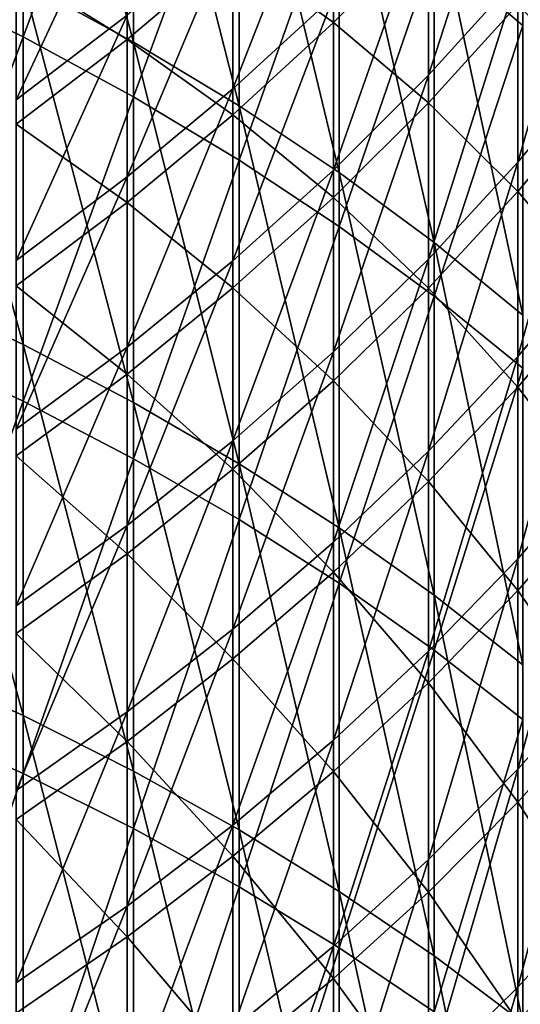
# Model space of a CAD drawing. Units: millimetres. Extents: x -226 to 226, y -7 to 216.
# Drawn here: x -188 to -185, y 95 to 101 of the extents above; entities that cross this region are included whole.
import ezdxf

# ---------------------------------------------------------------- set-up
doc = ezdxf.new("R2010")
doc.units = ezdxf.units.MM
doc.header["$LTSCALE"] = 52.148148
doc.layers.add('257', color=7, linetype='CONTINUOUS')

msp = doc.modelspace()

# ---------------------------------------------------------------- linework, layer by layer
at = {"layer": '257', "color": 7, "linetype": 'CONTINUOUS', "true_color": 0xaaaaaa}
for points in [[(-187.7477, 102.7508, 8.011), (-187.7477, 100.607, 6.275), (-188.4209, 103.1321, 7.5543), (-187.7477, 102.7508, 8.011)], [(-188.4209, 103.1321, 7.5543), (-187.7477, 100.607, 6.275), (-188.4209, 100.9744, 5.807), (-188.4209, 103.1321, 7.5543)], [(-188.4209, 100.6377, 150.4559), (-188.4209, 102.8036, 148.7187), (-189.1229, 100.9818, 150.8985), (-188.4209, 100.6377, 150.4559)], [(-188.4209, 100.6377, 150.4559), (-187.7477, 102.4244, 148.2603), (-188.4209, 102.8036, 148.7187), (-188.4209, 100.6377, 150.4559)], [(-187.105, 102.3484, 8.4928), (-187.105, 100.2194, 6.7688), (-187.7477, 102.7508, 8.011), (-187.105, 102.3484, 8.4928)], [(-187.7477, 102.7508, 8.011), (-187.105, 100.2194, 6.7688), (-187.7477, 100.607, 6.275), (-187.7477, 102.7508, 8.011)], [(-185.3757, 100.7084, 146.186), (-185.3757, 102.745, 144.4486), (-185.9175, 101.1652, 146.7382), (-185.3757, 100.7084, 146.186)], [(-187.7477, 100.2726, 149.9863), (-187.7477, 102.4244, 148.2603), (-188.4209, 100.6377, 150.4559), (-187.7477, 100.2726, 149.9863)], [(-187.7477, 100.2726, 149.9863), (-187.105, 102.0242, 147.7766), (-187.7477, 102.4244, 148.2603), (-187.7477, 100.2726, 149.9863)], [(-186.4944, 101.9259, 8.9986), (-186.4944, 99.8124, 7.2872), (-187.105, 102.3484, 8.4928), (-186.4944, 101.9259, 8.9986)], [(-187.105, 102.3484, 8.4928), (-186.4944, 99.8124, 7.2872), (-187.105, 100.2194, 6.7688), (-187.105, 102.3484, 8.4928)], [(-185.9517, 101.4727, 43.5566), (-185.9517, 100.4047, 41.843), (-185.4077, 102.0852, 43.1876), (-185.9517, 101.4727, 43.5566)], [(-185.4077, 102.0852, 43.1876), (-185.9517, 100.4047, 41.843), (-185.4077, 101.0057, 41.4557), (-185.4077, 102.0852, 43.1876)], [(-187.105, 99.8872, 149.4907), (-187.105, 102.0242, 147.7766), (-187.7477, 100.2726, 149.9863), (-187.105, 99.8872, 149.4907)], [(-187.105, 99.8872, 149.4907), (-186.4944, 101.6041, 147.2688), (-187.105, 102.0242, 147.7766), (-187.105, 99.8872, 149.4907)], [(-185.9175, 101.4845, 9.5272), (-185.9175, 99.3871, 7.8289), (-186.4944, 101.9259, 8.9986), (-185.9175, 101.4845, 9.5272)], [(-186.4944, 101.9259, 8.9986), (-185.9175, 99.3871, 7.8289), (-186.4944, 99.8124, 7.2872), (-186.4944, 101.9259, 8.9986)], [(-187.1433, 101.3166, 45.9601), (-187.1433, 100.3214, 44.2502), (-186.5307, 101.8896, 45.6382), (-187.1433, 101.3166, 45.9601)], [(-186.5307, 101.8896, 45.6382), (-187.1433, 100.3214, 44.2502), (-186.5307, 100.8843, 43.911), (-186.5307, 101.8896, 45.6382)], [(-188.4629, 101.1797, 48.264), (-188.4629, 100.2542, 46.5571), (-187.7878, 101.7051, 47.9893), (-188.4629, 101.1797, 48.264)], [(-187.7878, 101.7051, 47.9893), (-188.4629, 100.2542, 46.5571), (-187.7878, 100.7711, 46.2667), (-187.7878, 101.7051, 47.9893)], [(-186.5307, 100.7251, 112.352), (-187.1433, 101.1669, 110.3049), (-186.5307, 101.7383, 110.6295), (-186.5307, 100.7251, 112.352)], [(-186.5307, 100.7251, 112.352), (-186.5307, 101.7383, 110.6295), (-185.9517, 101.3118, 112.7092), (-186.5307, 100.7251, 112.352)], [(-185.4077, 101.0057, 41.4557), (-185.4077, 99.8744, 39.7572), (-184.9, 101.6288, 41.0541), (-185.4077, 101.0057, 41.4557)], [(-184.9, 101.6288, 41.0541), (-185.4077, 99.8744, 39.7572), (-184.9, 100.485, 39.337), (-184.9, 101.6288, 41.0541)], [(-186.4944, 99.4827, 148.9704), (-186.4944, 101.6041, 147.2688), (-187.105, 99.8872, 149.4907), (-186.4944, 99.4827, 148.9704)], [(-186.4944, 99.4827, 148.9704), (-185.9175, 101.1652, 146.7382), (-186.4944, 101.6041, 147.2688), (-186.4944, 99.4827, 148.9704)], [(-187.7878, 100.6228, 109.9958), (-188.4629, 101.0407, 108.0004), (-187.7878, 101.5648, 108.2775), (-187.7878, 100.6228, 109.9958)], [(-187.7878, 100.6228, 109.9958), (-187.7878, 101.5648, 108.2775), (-187.1433, 101.1669, 110.3049), (-187.7878, 100.6228, 109.9958)], [(-186.5307, 100.8843, 43.911), (-186.5307, 99.8273, 42.2151), (-185.9517, 101.4727, 43.5566), (-186.5307, 100.8843, 43.911)], [(-185.9517, 101.4727, 43.5566), (-186.5307, 99.8273, 42.2151), (-185.9517, 100.4047, 41.843), (-185.9517, 101.4727, 43.5566)], [(-185.3757, 101.0251, 10.0773), (-185.3757, 98.9446, 8.3925), (-185.9175, 101.4845, 9.5272), (-185.3757, 101.0251, 10.0773)], [(-185.9175, 101.4845, 9.5272), (-185.3757, 98.9446, 8.3925), (-185.9175, 99.3871, 7.8289), (-185.9175, 101.4845, 9.5272)], [(-184.9, 100.3044, 116.9241), (-185.4077, 100.835, 114.8079), (-184.9, 101.4562, 115.2123), (-184.9, 100.3044, 116.9241)], [(-188.4209, 100.9744, 5.807), (-188.4209, 98.7648, 4.1258), (-189.1229, 101.3205, 5.3661), (-188.4209, 100.9744, 5.807)], [(-189.1229, 101.3205, 5.3661), (-188.4209, 98.7648, 4.1258), (-189.1229, 99.0974, 3.6746), (-189.1229, 101.3205, 5.3661)], [(-187.7878, 100.7711, 46.2667), (-187.7878, 99.7854, 44.5731), (-187.1433, 101.3166, 45.9601), (-187.7878, 100.7711, 46.2667)], [(-187.1433, 101.3166, 45.9601), (-187.7878, 99.7854, 44.5731), (-187.1433, 100.3214, 44.2502), (-187.1433, 101.3166, 45.9601)], [(-185.9517, 100.2358, 114.4178), (-186.5307, 100.7251, 112.352), (-185.9517, 101.3118, 112.7092), (-185.9517, 100.2358, 114.4178)], [(-185.9517, 100.2358, 114.4178), (-185.9517, 101.3118, 112.7092), (-185.4077, 100.835, 114.8079), (-185.9517, 100.2358, 114.4178)], [(-187.1433, 100.1637, 112.0102), (-187.7878, 100.6228, 109.9958), (-187.1433, 101.1669, 110.3049), (-187.1433, 100.1637, 112.0102)], [(-187.1433, 100.1637, 112.0102), (-187.1433, 101.1669, 110.3049), (-186.5307, 100.7251, 112.352), (-187.1433, 100.1637, 112.0102)], [(-185.9175, 99.06, 148.4268), (-185.9175, 101.1652, 146.7382), (-186.4944, 99.4827, 148.9704), (-185.9175, 99.06, 148.4268)], [(-185.9175, 99.06, 148.4268), (-185.3757, 100.7084, 146.186), (-185.9175, 101.1652, 146.7382), (-185.9175, 99.06, 148.4268)], [(-188.4629, 100.1073, 109.7029), (-188.4629, 101.0407, 108.0004), (-187.7878, 100.6228, 109.9958), (-188.4629, 100.1073, 109.7029)], [(-189.1229, 98.7509, 152.5796), (-188.4209, 100.6377, 150.4559), (-189.1229, 100.9818, 150.8985), (-189.1229, 98.7509, 152.5796)], [(-187.7477, 100.607, 6.275), (-187.7477, 98.4117, 4.6046), (-188.4209, 100.9744, 5.807), (-187.7477, 100.607, 6.275)], [(-188.4209, 100.9744, 5.807), (-187.7477, 98.4117, 4.6046), (-188.4209, 98.7648, 4.1258), (-188.4209, 100.9744, 5.807)], [(-185.9517, 100.4047, 41.843), (-185.9517, 99.2854, 40.1625), (-185.4077, 101.0057, 41.4557), (-185.9517, 100.4047, 41.843)], [(-185.4077, 101.0057, 41.4557), (-185.9517, 99.2854, 40.1625), (-185.4077, 99.8744, 39.7572), (-185.4077, 101.0057, 41.4557)], [(-187.1433, 100.3214, 44.2502), (-187.1433, 99.2749, 42.5711), (-186.5307, 100.8843, 43.911), (-187.1433, 100.3214, 44.2502)], [(-186.5307, 100.8843, 43.911), (-187.1433, 99.2749, 42.5711), (-186.5307, 99.8273, 42.2151), (-186.5307, 100.8843, 43.911)], [(-185.4077, 99.6958, 116.5011), (-185.9517, 100.2358, 114.4178), (-185.4077, 100.835, 114.8079), (-185.4077, 99.6958, 116.5011)], [(-185.4077, 99.6958, 116.5011), (-185.4077, 100.835, 114.8079), (-184.9, 100.3044, 116.9241), (-185.4077, 99.6958, 116.5011)], [(-188.4629, 100.2542, 46.5571), (-188.4629, 99.2775, 44.879), (-187.7878, 100.7711, 46.2667), (-188.4629, 100.2542, 46.5571)], [(-187.7878, 100.7711, 46.2667), (-188.4629, 99.2775, 44.879), (-187.7878, 99.7854, 44.5731), (-187.7878, 100.7711, 46.2667)], [(-186.5307, 99.6602, 114.043), (-187.1433, 100.1637, 112.0102), (-186.5307, 100.7251, 112.352), (-186.5307, 99.6602, 114.043)], [(-186.5307, 99.6602, 114.043), (-186.5307, 100.7251, 112.352), (-185.9517, 100.2358, 114.4178), (-186.5307, 99.6602, 114.043)], [(-185.3757, 98.6201, 147.861), (-185.3757, 100.7084, 146.186), (-185.9175, 99.06, 148.4268), (-185.3757, 98.6201, 147.861)], [(-188.4209, 98.4203, 152.1269), (-188.4209, 100.6377, 150.4559), (-189.1229, 98.7509, 152.5796), (-188.4209, 98.4203, 152.1269)], [(-187.7878, 99.6292, 111.6848), (-188.4629, 100.1073, 109.7029), (-187.7878, 100.6228, 109.9958), (-187.7878, 99.6292, 111.6848)], [(-188.4209, 98.4203, 152.1269), (-187.7477, 100.2726, 149.9863), (-188.4209, 100.6377, 150.4559), (-188.4209, 98.4203, 152.1269)], [(-187.7878, 99.6292, 111.6848), (-187.7878, 100.6228, 109.9958), (-187.1433, 100.1637, 112.0102), (-187.7878, 99.6292, 111.6848)], [(-187.105, 100.2194, 6.7688), (-187.105, 98.0392, 5.1099), (-187.7477, 100.607, 6.275), (-187.105, 100.2194, 6.7688)], [(-187.7477, 100.607, 6.275), (-187.105, 98.0392, 5.1099), (-187.7477, 98.4117, 4.6046), (-187.7477, 100.607, 6.275)], [(-185.4077, 99.8744, 39.7572), (-185.4077, 98.6922, 38.0937), (-184.9, 100.485, 39.337), (-185.4077, 99.8744, 39.7572)], [(-184.9, 100.485, 39.337), (-185.4077, 98.6922, 38.0937), (-184.9, 99.2898, 37.6552), (-184.9, 100.485, 39.337)], [(-186.5307, 99.8273, 42.2151), (-186.5307, 98.7195, 40.5519), (-185.9517, 100.4047, 41.843), (-186.5307, 99.8273, 42.2151)], [(-185.9517, 100.4047, 41.843), (-186.5307, 98.7195, 40.5519), (-185.9517, 99.2854, 40.1625), (-185.9517, 100.4047, 41.843)], [(-187.7878, 99.7854, 44.5731), (-187.7878, 98.7489, 42.9101), (-187.1433, 100.3214, 44.2502), (-187.7878, 99.7854, 44.5731)], [(-187.1433, 100.3214, 44.2502), (-187.7878, 98.7489, 42.9101), (-187.1433, 99.2749, 42.5711), (-187.1433, 100.3214, 44.2502)], [(-187.7477, 98.0695, 151.6464), (-187.7477, 100.2726, 149.9863), (-188.4209, 98.4203, 152.1269), (-187.7477, 98.0695, 151.6464)], [(-187.7477, 98.0695, 151.6464), (-187.105, 99.8872, 149.4907), (-187.7477, 100.2726, 149.9863), (-187.7477, 98.0695, 151.6464)], [(-184.9, 99.1015, 118.6003), (-185.4077, 99.6958, 116.5011), (-184.9, 100.3044, 116.9241), (-184.9, 99.1015, 118.6003)], [(-186.4944, 99.8124, 7.2872), (-186.4944, 97.6481, 5.6404), (-187.105, 100.2194, 6.7688), (-186.4944, 99.8124, 7.2872)], [(-187.105, 100.2194, 6.7688), (-186.4944, 97.6481, 5.6404), (-187.105, 98.0392, 5.1099), (-187.105, 100.2194, 6.7688)], [(-185.9517, 99.1087, 116.093), (-186.5307, 99.6602, 114.043), (-185.9517, 100.2358, 114.4178), (-185.9517, 99.1087, 116.093)], [(-185.9517, 99.1087, 116.093), (-185.9517, 100.2358, 114.4178), (-185.4077, 99.6958, 116.5011), (-185.9517, 99.1087, 116.093)], [(-187.1433, 99.1094, 113.6844), (-187.7878, 99.6292, 111.6848), (-187.1433, 100.1637, 112.0102), (-187.1433, 99.1094, 113.6844)], [(-187.1433, 99.1094, 113.6844), (-187.1433, 100.1637, 112.0102), (-186.5307, 99.6602, 114.043), (-187.1433, 99.1094, 113.6844)], [(-188.4629, 99.1228, 111.3765), (-188.4629, 100.1073, 109.7029), (-187.7878, 99.6292, 111.6848), (-188.4629, 99.1228, 111.3765)], [(-187.105, 97.6994, 151.1394), (-187.105, 99.8872, 149.4907), (-187.7477, 98.0695, 151.6464), (-187.105, 97.6994, 151.1394)], [(-187.105, 97.6994, 151.1394), (-186.4944, 99.4827, 148.9704), (-187.105, 99.8872, 149.4907), (-187.105, 97.6994, 151.1394)], [(-187.1433, 99.2749, 42.5711), (-187.1433, 98.1781, 40.9244), (-186.5307, 99.8273, 42.2151), (-187.1433, 99.2749, 42.5711)], [(-186.5307, 99.8273, 42.2151), (-187.1433, 98.1781, 40.9244), (-186.5307, 98.7195, 40.5519), (-186.5307, 99.8273, 42.2151)], [(-185.9517, 99.2854, 40.1625), (-185.9517, 98.1157, 38.5166), (-185.4077, 99.8744, 39.7572), (-185.9517, 99.2854, 40.1625)], [(-185.4077, 99.8744, 39.7572), (-185.9517, 98.1157, 38.5166), (-185.4077, 98.6922, 38.0937), (-185.4077, 99.8744, 39.7572)], [(-188.4629, 99.2775, 44.879), (-188.4629, 98.2505, 43.2312), (-187.7878, 99.7854, 44.5731), (-188.4629, 99.2775, 44.879)], [(-187.7878, 99.7854, 44.5731), (-188.4629, 98.2505, 43.2312), (-187.7878, 98.7489, 42.9101), (-187.7878, 99.7854, 44.5731)], [(-185.9175, 99.3871, 7.8289), (-185.9175, 97.2394, 6.1947), (-186.4944, 99.8124, 7.2872), (-185.9175, 99.3871, 7.8289)], [(-186.4944, 99.8124, 7.2872), (-185.9175, 97.2394, 6.1947), (-186.4944, 97.6481, 5.6404), (-186.4944, 99.8124, 7.2872)], [(-186.5307, 98.5446, 115.701), (-187.1433, 99.1094, 113.6844), (-186.5307, 99.6602, 114.043), (-186.5307, 98.5446, 115.701)], [(-186.5307, 98.5446, 115.701), (-186.5307, 99.6602, 114.043), (-185.9517, 99.1087, 116.093), (-186.5307, 98.5446, 115.701)], [(-185.4077, 98.5059, 118.1591), (-185.9517, 99.1087, 116.093), (-185.4077, 99.6958, 116.5011), (-185.4077, 98.5059, 118.1591)], [(-185.4077, 98.5059, 118.1591), (-185.4077, 99.6958, 116.5011), (-184.9, 99.1015, 118.6003), (-185.4077, 98.5059, 118.1591)], [(-187.7878, 98.585, 113.3429), (-188.4629, 99.1228, 111.3765), (-187.7878, 99.6292, 111.6848), (-187.7878, 98.585, 113.3429)], [(-187.7878, 98.585, 113.3429), (-187.7878, 99.6292, 111.6848), (-187.1433, 99.1094, 113.6844), (-187.7878, 98.585, 113.3429)], [(-186.4944, 97.3108, 150.6071), (-186.4944, 99.4827, 148.9704), (-187.105, 97.6994, 151.1394), (-186.4944, 97.3108, 150.6071)], [(-186.4944, 97.3108, 150.6071), (-185.9175, 99.06, 148.4268), (-186.4944, 99.4827, 148.9704), (-186.4944, 97.3108, 150.6071)], [(-185.3757, 98.9446, 8.3925), (-185.3757, 96.8142, 6.7715), (-185.9175, 99.3871, 7.8289), (-185.3757, 98.9446, 8.3925)], [(-185.9175, 99.3871, 7.8289), (-185.3757, 96.8142, 6.7715), (-185.9175, 97.2394, 6.1947), (-185.9175, 99.3871, 7.8289)], [(-185.4077, 98.6922, 38.0937), (-185.4077, 97.4602, 36.4667), (-184.9, 99.2898, 37.6552), (-185.4077, 98.6922, 38.0937)], [(-184.9, 99.2898, 37.6552), (-185.4077, 97.4602, 36.4667), (-184.9, 98.0443, 36.0103), (-184.9, 99.2898, 37.6552)], [(-187.7878, 98.7489, 42.9101), (-187.7878, 97.6626, 41.2792), (-187.1433, 99.2749, 42.5711), (-187.7878, 98.7489, 42.9101)], [(-187.1433, 99.2749, 42.5711), (-187.7878, 97.6626, 41.2792), (-187.1433, 98.1781, 40.9244), (-187.1433, 99.2749, 42.5711)], [(-186.5307, 98.7195, 40.5519), (-186.5307, 97.5619, 38.9229), (-185.9517, 99.2854, 40.1625), (-186.5307, 98.7195, 40.5519)], [(-185.9517, 99.2854, 40.1625), (-186.5307, 97.5619, 38.9229), (-185.9517, 98.1157, 38.5166), (-185.9517, 99.2854, 40.1625)], [(-188.4629, 98.0881, 113.0195), (-188.4629, 99.1228, 111.3765), (-187.7878, 98.585, 113.3429), (-188.4629, 98.0881, 113.0195)], [(-187.1433, 98.005, 115.3259), (-187.7878, 98.585, 113.3429), (-187.1433, 99.1094, 113.6844), (-187.1433, 98.005, 115.3259)], [(-187.1433, 98.005, 115.3259), (-187.1433, 99.1094, 113.6844), (-186.5307, 98.5446, 115.701), (-187.1433, 98.005, 115.3259)], [(-185.9517, 97.9314, 117.7334), (-186.5307, 98.5446, 115.701), (-185.9517, 99.1087, 116.093), (-185.9517, 97.9314, 117.7334)], [(-185.9517, 97.9314, 117.7334), (-185.9517, 99.1087, 116.093), (-185.4077, 98.5059, 118.1591), (-185.9517, 97.9314, 117.7334)], [(-188.4209, 98.7648, 4.1258), (-188.4209, 96.5053, 2.5122), (-189.1229, 99.0974, 3.6746), (-188.4209, 98.7648, 4.1258)], [(-189.1229, 99.0974, 3.6746), (-188.4209, 96.5053, 2.5122), (-189.1229, 96.8242, 2.0511), (-189.1229, 99.0974, 3.6746)], [(-185.9175, 96.9047, 150.0509), (-185.9175, 99.06, 148.4268), (-186.4944, 97.3108, 150.6071), (-185.9175, 96.9047, 150.0509)], [(-185.9175, 96.9047, 150.0509), (-185.3757, 98.6201, 147.861), (-185.9175, 99.06, 148.4268), (-185.9175, 96.9047, 150.0509)], [(-184.9, 97.8483, 120.2393), (-185.4077, 98.5059, 118.1591), (-184.9, 99.1015, 118.6003), (-184.9, 97.8483, 120.2393)], [(-189.1229, 96.4701, 154.1925), (-188.4209, 98.4203, 152.1269), (-189.1229, 98.7509, 152.5796), (-189.1229, 96.4701, 154.1925)], [(-188.4629, 98.2505, 43.2312), (-188.4629, 97.1742, 41.6153), (-187.7878, 98.7489, 42.9101), (-188.4629, 98.2505, 43.2312)], [(-187.7878, 98.7489, 42.9101), (-188.4629, 97.1742, 41.6153), (-187.7878, 97.6626, 41.2792), (-187.7878, 98.7489, 42.9101)], [(-187.7477, 98.4117, 4.6046), (-187.7477, 96.1669, 3.0015), (-188.4209, 98.7648, 4.1258), (-187.7477, 98.4117, 4.6046)], [(-188.4209, 98.7648, 4.1258), (-187.7477, 96.1669, 3.0015), (-188.4209, 96.5053, 2.5122), (-188.4209, 98.7648, 4.1258)], [(-187.1433, 98.1781, 40.9244), (-187.1433, 97.032, 39.3117), (-186.5307, 98.7195, 40.5519), (-187.1433, 98.1781, 40.9244)], [(-186.5307, 98.7195, 40.5519), (-187.1433, 97.032, 39.3117), (-186.5307, 97.5619, 38.9229), (-186.5307, 98.7195, 40.5519)], [(-185.9517, 98.1157, 38.5166), (-185.9517, 96.8968, 36.9069), (-185.4077, 98.6922, 38.0937), (-185.9517, 98.1157, 38.5166)], [(-185.4077, 98.6922, 38.0937), (-185.9517, 96.8968, 36.9069), (-185.4077, 97.4602, 36.4667), (-185.4077, 98.6922, 38.0937)], [(-187.7878, 97.4911, 114.9688), (-188.4629, 98.0881, 113.0195), (-187.7878, 98.585, 113.3429), (-187.7878, 97.4911, 114.9688)], [(-187.7878, 97.4911, 114.9688), (-187.7878, 98.585, 113.3429), (-187.1433, 98.005, 115.3259), (-187.7878, 97.4911, 114.9688)], [(-185.3757, 96.4821, 149.4721), (-185.3757, 98.6201, 147.861), (-185.9175, 96.9047, 150.0509), (-185.3757, 96.4821, 149.4721)], [(-186.5307, 97.3794, 117.3245), (-187.1433, 98.005, 115.3259), (-186.5307, 98.5446, 115.701), (-186.5307, 97.3794, 117.3245)], [(-186.5307, 97.3794, 117.3245), (-186.5307, 98.5446, 115.701), (-185.9517, 97.9314, 117.7334), (-186.5307, 97.3794, 117.3245)], [(-185.4077, 97.2663, 119.7803), (-185.9517, 97.9314, 117.7334), (-185.4077, 98.5059, 118.1591), (-185.4077, 97.2663, 119.7803)], [(-185.4077, 97.2663, 119.7803), (-185.4077, 98.5059, 118.1591), (-184.9, 97.8483, 120.2393), (-185.4077, 97.2663, 119.7803)], [(-188.4209, 96.1534, 153.73), (-188.4209, 98.4203, 152.1269), (-189.1229, 96.4701, 154.1925), (-188.4209, 96.1534, 153.73)], [(-188.4209, 96.1534, 153.73), (-187.7477, 98.0695, 151.6464), (-188.4209, 98.4203, 152.1269), (-188.4209, 96.1534, 153.73)], [(-187.105, 98.0392, 5.1099), (-187.105, 95.8098, 3.5178), (-187.7477, 98.4117, 4.6046), (-187.105, 98.0392, 5.1099)], [(-187.7477, 98.4117, 4.6046), (-187.105, 95.8098, 3.5178), (-187.7477, 96.1669, 3.0015), (-187.7477, 98.4117, 4.6046)], [(-187.7878, 97.6626, 41.2792), (-187.7878, 96.5274, 39.6819), (-187.1433, 98.1781, 40.9244), (-187.7878, 97.6626, 41.2792)], [(-187.1433, 98.1781, 40.9244), (-187.7878, 96.5274, 39.6819), (-187.1433, 97.032, 39.3117), (-187.1433, 98.1781, 40.9244)], [(-188.4629, 97.0043, 114.6304), (-188.4629, 98.0881, 113.0195), (-187.7878, 97.4911, 114.9688), (-188.4629, 97.0043, 114.6304)], [(-186.5307, 97.5619, 38.9229), (-186.5307, 96.3555, 37.3298), (-185.9517, 98.1157, 38.5166), (-186.5307, 97.5619, 38.9229)], [(-185.9517, 98.1157, 38.5166), (-186.5307, 96.3555, 37.3298), (-185.9517, 96.8968, 36.9069), (-185.9517, 98.1157, 38.5166)], [(-187.7477, 95.8173, 153.2391), (-187.7477, 98.0695, 151.6464), (-188.4209, 96.1534, 153.73), (-187.7477, 95.8173, 153.2391)], [(-187.7477, 95.8173, 153.2391), (-187.105, 97.6994, 151.1394), (-187.7477, 98.0695, 151.6464), (-187.7477, 95.8173, 153.2391)], [(-186.4944, 97.6481, 5.6404), (-186.4944, 95.435, 4.0598), (-187.105, 98.0392, 5.1099), (-186.4944, 97.6481, 5.6404)], [(-187.105, 98.0392, 5.1099), (-186.4944, 95.435, 4.0598), (-187.105, 95.8098, 3.5178), (-187.105, 98.0392, 5.1099)], [(-185.4077, 97.4602, 36.4667), (-185.4077, 96.1796, 34.8777), (-184.9, 98.0443, 36.0103), (-185.4077, 97.4602, 36.4667)], [(-184.9, 98.0443, 36.0103), (-185.4077, 96.1796, 34.8777), (-184.9, 96.7496, 34.4039), (-184.9, 98.0443, 36.0103)], [(-187.1433, 96.8514, 116.9333), (-187.7878, 97.4911, 114.9688), (-187.1433, 98.005, 115.3259), (-187.1433, 96.8514, 116.9333)], [(-187.1433, 96.8514, 116.9333), (-187.1433, 98.005, 115.3259), (-186.5307, 97.3794, 117.3245), (-187.1433, 96.8514, 116.9333)], [(-185.9517, 96.705, 119.3375), (-186.5307, 97.3794, 117.3245), (-185.9517, 97.9314, 117.7334), (-185.9517, 96.705, 119.3375)], [(-185.9517, 96.705, 119.3375), (-185.9517, 97.9314, 117.7334), (-185.4077, 97.2663, 119.7803), (-185.9517, 96.705, 119.3375)], [(-184.9, 96.5462, 121.8397), (-185.4077, 97.2663, 119.7803), (-184.9, 97.8483, 120.2393), (-184.9, 96.5462, 121.8397)], [(-187.105, 95.4626, 152.7211), (-187.105, 97.6994, 151.1394), (-187.7477, 95.8173, 153.2391), (-187.105, 95.4626, 152.7211)], [(-187.105, 95.4626, 152.7211), (-186.4944, 97.3108, 150.6071), (-187.105, 97.6994, 151.1394), (-187.105, 95.4626, 152.7211)], [(-188.4629, 97.1742, 41.6153), (-188.4629, 96.0494, 40.0326), (-187.7878, 97.6626, 41.2792), (-188.4629, 97.1742, 41.6153)], [(-187.7878, 97.6626, 41.2792), (-188.4629, 96.0494, 40.0326), (-187.7878, 96.5274, 39.6819), (-187.7878, 97.6626, 41.2792)], [(-185.9175, 97.2394, 6.1947), (-185.9175, 95.0433, 4.6263), (-186.4944, 97.6481, 5.6404), (-185.9175, 97.2394, 6.1947)], [(-186.4944, 97.6481, 5.6404), (-185.9175, 95.0433, 4.6263), (-186.4944, 95.435, 4.0598), (-186.4944, 97.6481, 5.6404)], [(-187.1433, 97.032, 39.3117), (-187.1433, 95.8376, 37.7344), (-186.5307, 97.5619, 38.9229), (-187.1433, 97.032, 39.3117)], [(-186.5307, 97.5619, 38.9229), (-187.1433, 95.8376, 37.7344), (-186.5307, 96.3555, 37.3298), (-186.5307, 97.5619, 38.9229)], [(-187.7878, 96.3485, 116.5608), (-188.4629, 97.0043, 114.6304), (-187.7878, 97.4911, 114.9688), (-187.7878, 96.3485, 116.5608)], [(-187.7878, 96.3485, 116.5608), (-187.7878, 97.4911, 114.9688), (-187.1433, 96.8514, 116.9333), (-187.7878, 96.3485, 116.5608)], [(-185.9517, 96.8968, 36.9069), (-185.9517, 95.6298, 35.3347), (-185.4077, 97.4602, 36.4667), (-185.9517, 96.8968, 36.9069)], [(-185.4077, 97.4602, 36.4667), (-185.9517, 95.6298, 35.3347), (-185.4077, 96.1796, 34.8777), (-185.4077, 97.4602, 36.4667)], [(-186.5307, 96.1657, 118.9121), (-187.1433, 96.8514, 116.9333), (-186.5307, 97.3794, 117.3245), (-186.5307, 96.1657, 118.9121)], [(-186.5307, 96.1657, 118.9121), (-186.5307, 97.3794, 117.3245), (-185.9517, 96.705, 119.3375), (-186.5307, 96.1657, 118.9121)], [(-186.4944, 95.0903, 152.1774), (-186.4944, 97.3108, 150.6071), (-187.105, 95.4626, 152.7211), (-186.4944, 95.0903, 152.1774)], [(-186.4944, 95.0903, 152.1774), (-185.9175, 96.9047, 150.0509), (-186.4944, 97.3108, 150.6071), (-186.4944, 95.0903, 152.1774)], [(-185.4077, 95.9784, 121.3633), (-185.9517, 96.705, 119.3375), (-185.4077, 97.2663, 119.7803), (-185.4077, 95.9784, 121.3633)], [(-185.4077, 95.9784, 121.3633), (-185.4077, 97.2663, 119.7803), (-184.9, 96.5462, 121.8397), (-185.4077, 95.9784, 121.3633)], [(-185.3757, 96.8142, 6.7715), (-185.3757, 94.6356, 5.2157), (-185.9175, 97.2394, 6.1947), (-185.3757, 96.8142, 6.7715)], [(-185.9175, 97.2394, 6.1947), (-185.3757, 94.6356, 5.2157), (-185.9175, 95.0433, 4.6263), (-185.9175, 97.2394, 6.1947)], [(-187.7878, 96.5274, 39.6819), (-187.7878, 95.3445, 38.1197), (-187.1433, 97.032, 39.3117), (-187.7878, 96.5274, 39.6819)], [(-187.1433, 97.032, 39.3117), (-187.7878, 95.3445, 38.1197), (-187.1433, 95.8376, 37.7344), (-187.1433, 97.032, 39.3117)], [(-188.4629, 95.8722, 116.2078), (-188.4629, 97.0043, 114.6304), (-187.7878, 96.3485, 116.5608), (-188.4629, 95.8722, 116.2078)], [(-186.5307, 96.3555, 37.3298), (-186.5307, 95.1015, 35.7738), (-185.9517, 96.8968, 36.9069), (-186.5307, 96.3555, 37.3298)], [(-185.9517, 96.8968, 36.9069), (-186.5307, 95.1015, 35.7738), (-185.9517, 95.6298, 35.3347), (-185.9517, 96.8968, 36.9069)], [(-185.9175, 94.7012, 151.6091), (-185.9175, 96.9047, 150.0509), (-186.4944, 95.0903, 152.1774), (-185.9175, 94.7012, 151.6091)], [(-185.9175, 94.7012, 151.6091), (-185.3757, 96.4821, 149.4721), (-185.9175, 96.9047, 150.0509), (-185.9175, 94.7012, 151.6091)], [(-187.1433, 95.6497, 118.5051), (-187.7878, 96.3485, 116.5608), (-187.1433, 96.8514, 116.9333), (-187.1433, 95.6497, 118.5051)], [(-187.1433, 95.6497, 118.5051), (-187.1433, 96.8514, 116.9333), (-186.5307, 96.1657, 118.9121), (-187.1433, 95.6497, 118.5051)], [(-188.4209, 96.5053, 2.5122), (-188.4209, 94.1981, 0.9676), (-189.1229, 96.8242, 2.0511), (-188.4209, 96.5053, 2.5122)], [(-189.1229, 96.8242, 2.0511), (-188.4209, 94.1981, 0.9676), (-189.1229, 94.5028, 0.4971), (-189.1229, 96.8242, 2.0511)], [(-185.4077, 96.1796, 34.8777), (-185.4077, 94.8515, 33.3282), (-184.9, 96.7496, 34.4039), (-185.4077, 96.1796, 34.8777)], [(-184.9, 96.7496, 34.4039), (-185.4077, 94.8515, 33.3282), (-184.9, 95.407, 32.8374), (-184.9, 96.7496, 34.4039)], [(-185.9517, 95.4307, 120.9037), (-186.5307, 96.1657, 118.9121), (-185.9517, 96.705, 119.3375), (-185.9517, 95.4307, 120.9037)], [(-185.9517, 95.4307, 120.9037), (-185.9517, 96.705, 119.3375), (-185.4077, 95.9784, 121.3633), (-185.9517, 95.4307, 120.9037)], [(-184.9, 95.1962, 123.4), (-185.4077, 95.9784, 121.3633), (-184.9, 96.5462, 121.8397), (-184.9, 95.1962, 123.4)], [(-189.1229, 94.1416, 155.7357), (-188.4209, 96.1534, 153.73), (-189.1229, 96.4701, 154.1925), (-189.1229, 94.1416, 155.7357)], [(-188.4629, 96.0494, 40.0326), (-188.4629, 94.8773, 38.4847), (-187.7878, 96.5274, 39.6819), (-188.4629, 96.0494, 40.0326)], [(-187.7878, 96.5274, 39.6819), (-188.4629, 94.8773, 38.4847), (-187.7878, 95.3445, 38.1197), (-187.7878, 96.5274, 39.6819)], [(-187.7477, 96.1669, 3.0015), (-187.7477, 93.8746, 1.4669), (-188.4209, 96.5053, 2.5122), (-187.7477, 96.1669, 3.0015)], [(-188.4209, 96.5053, 2.5122), (-187.7477, 93.8746, 1.4669), (-188.4209, 94.1981, 0.9676), (-188.4209, 96.5053, 2.5122)], [(-185.3757, 94.2963, 151.0178), (-185.3757, 96.4821, 149.4721), (-185.9175, 94.7012, 151.6091), (-185.3757, 94.2963, 151.0178)], [(-187.1433, 95.8376, 37.7344), (-187.1433, 94.5961, 36.1939), (-186.5307, 96.3555, 37.3298), (-187.1433, 95.8376, 37.7344)], [(-186.5307, 96.3555, 37.3298), (-187.1433, 94.5961, 36.1939), (-186.5307, 95.1015, 35.7738), (-186.5307, 96.3555, 37.3298)], [(-187.7878, 95.1583, 118.1175), (-188.4629, 95.8722, 116.2078), (-187.7878, 96.3485, 116.5608), (-187.7878, 95.1583, 118.1175)], [(-187.7878, 95.1583, 118.1175), (-187.7878, 96.3485, 116.5608), (-187.1433, 95.6497, 118.5051), (-187.7878, 95.1583, 118.1175)], [(-185.9517, 95.6298, 35.3347), (-185.9517, 94.3158, 33.8016), (-185.4077, 96.1796, 34.8777), (-185.9517, 95.6298, 35.3347)], [(-185.4077, 96.1796, 34.8777), (-185.9517, 94.3158, 33.8016), (-185.4077, 94.8515, 33.3282), (-185.4077, 96.1796, 34.8777)], [(-188.4209, 93.839, 155.2638), (-188.4209, 96.1534, 153.73), (-189.1229, 94.1416, 155.7357), (-188.4209, 93.839, 155.2638)], [(-188.4209, 93.839, 155.2638), (-187.7477, 95.8173, 153.2391), (-188.4209, 96.1534, 153.73), (-188.4209, 93.839, 155.2638)], [(-187.105, 95.8098, 3.5178), (-187.105, 93.5334, 1.9938), (-187.7477, 96.1669, 3.0015), (-187.105, 95.8098, 3.5178)], [(-187.7477, 96.1669, 3.0015), (-187.105, 93.5334, 1.9938), (-187.7477, 93.8746, 1.4669), (-187.7477, 96.1669, 3.0015)], [(-186.5307, 94.9044, 120.4622), (-187.1433, 95.6497, 118.5051), (-186.5307, 96.1657, 118.9121), (-186.5307, 94.9044, 120.4622)], [(-186.5307, 94.9044, 120.4622), (-186.5307, 96.1657, 118.9121), (-185.9517, 95.4307, 120.9037), (-186.5307, 94.9044, 120.4622)], [(-185.4077, 94.6431, 122.9066), (-185.9517, 95.4307, 120.9037), (-185.4077, 95.9784, 121.3633), (-185.4077, 94.6431, 122.9066)], [(-185.4077, 94.6431, 122.9066), (-185.4077, 95.9784, 121.3633), (-184.9, 95.1962, 123.4), (-185.4077, 94.6431, 122.9066)], [(-188.4629, 94.6929, 117.7503), (-188.4629, 95.8722, 116.2078), (-187.7878, 95.1583, 118.1175), (-188.4629, 94.6929, 117.7503)], [(-187.7477, 93.5179, 154.763), (-187.7477, 95.8173, 153.2391), (-188.4209, 93.839, 155.2638), (-187.7477, 93.5179, 154.763)], [(-187.7878, 95.3445, 38.1197), (-187.7878, 94.1149, 36.5939), (-187.1433, 95.8376, 37.7344), (-187.7878, 95.3445, 38.1197)], [(-187.1433, 95.8376, 37.7344), (-187.7878, 94.1149, 36.5939), (-187.1433, 94.5961, 36.1939), (-187.1433, 95.8376, 37.7344)], [(-187.7477, 93.5179, 154.763), (-187.105, 95.4626, 152.7211), (-187.7477, 95.8173, 153.2391), (-187.7477, 93.5179, 154.763)], [(-186.4944, 95.435, 4.0598), (-186.4944, 93.1751, 2.547), (-187.105, 95.8098, 3.5178), (-186.4944, 95.435, 4.0598)], [(-187.105, 95.8098, 3.5178), (-186.4944, 93.1751, 2.547), (-187.105, 93.5334, 1.9938), (-187.105, 95.8098, 3.5178)], [(-187.1433, 94.401, 120.0397), (-187.7878, 95.1583, 118.1175), (-187.1433, 95.6497, 118.5051), (-187.1433, 94.401, 120.0397)], [(-187.1433, 94.401, 120.0397), (-187.1433, 95.6497, 118.5051), (-186.5307, 94.9044, 120.4622), (-187.1433, 94.401, 120.0397)], [(-186.5307, 95.1015, 35.7738), (-186.5307, 93.801, 34.2565), (-185.9517, 95.6298, 35.3347), (-186.5307, 95.1015, 35.7738)], [(-185.9517, 95.6298, 35.3347), (-186.5307, 93.801, 34.2565), (-185.9517, 94.3158, 33.8016), (-185.9517, 95.6298, 35.3347)], [(-187.105, 93.1791, 154.2345), (-187.105, 95.4626, 152.7211), (-187.7477, 93.5179, 154.763), (-187.105, 93.1791, 154.2345)], [(-187.105, 93.1791, 154.2345), (-186.4944, 95.0903, 152.1774), (-187.105, 95.4626, 152.7211), (-187.105, 93.1791, 154.2345)], [(-185.9517, 94.1095, 122.4307), (-186.5307, 94.9044, 120.4622), (-185.9517, 95.4307, 120.9037), (-185.9517, 94.1095, 122.4307)], [(-185.9175, 95.0433, 4.6263), (-185.9175, 92.8006, 3.125), (-186.4944, 95.435, 4.0598), (-185.9175, 95.0433, 4.6263)], [(-186.4944, 95.435, 4.0598), (-185.9175, 92.8006, 3.125), (-186.4944, 93.1751, 2.547), (-186.4944, 95.435, 4.0598)], [(-185.9517, 94.1095, 122.4307), (-185.9517, 95.4307, 120.9037), (-185.4077, 94.6431, 122.9066), (-185.9517, 94.1095, 122.4307)], [(-185.4077, 94.8515, 33.3282), (-185.4077, 93.4772, 31.8196), (-184.9, 95.407, 32.8374), (-185.4077, 94.8515, 33.3282)], [(-184.9, 95.407, 32.8374), (-185.4077, 93.4772, 31.8196), (-184.9, 94.0175, 31.3122), (-184.9, 95.407, 32.8374)], [(-188.4629, 94.8773, 38.4847), (-188.4629, 93.6589, 36.9729), (-187.7878, 95.3445, 38.1197), (-188.4629, 94.8773, 38.4847)], [(-187.7878, 95.3445, 38.1197), (-188.4629, 93.6589, 36.9729), (-187.7878, 94.1149, 36.5939), (-187.7878, 95.3445, 38.1197)], [(-187.7878, 93.9216, 119.6375), (-188.4629, 94.6929, 117.7503), (-187.7878, 95.1583, 118.1175), (-187.7878, 93.9216, 119.6375)], [(-187.7878, 93.9216, 119.6375), (-187.7878, 95.1583, 118.1175), (-187.1433, 94.401, 120.0397), (-187.7878, 93.9216, 119.6375)], [(-184.9, 93.7997, 124.9187), (-185.4077, 94.6431, 122.9066), (-184.9, 95.1962, 123.4), (-184.9, 93.7997, 124.9187)], [(-187.1433, 94.5961, 36.1939), (-187.1433, 93.3086, 34.6917), (-186.5307, 95.1015, 35.7738), (-187.1433, 94.5961, 36.1939)], [(-186.5307, 95.1015, 35.7738), (-187.1433, 93.3086, 34.6917), (-186.5307, 93.801, 34.2565), (-186.5307, 95.1015, 35.7738)], [(-186.4944, 92.8234, 153.6797), (-186.4944, 95.0903, 152.1774), (-187.105, 93.1791, 154.2345), (-186.4944, 92.8234, 153.6797)], [(-186.4944, 92.8234, 153.6797), (-185.9175, 94.7012, 151.6091), (-186.4944, 95.0903, 152.1774), (-186.4944, 92.8234, 153.6797)], [(-185.3757, 94.6356, 5.2157), (-185.3757, 92.411, 3.7264), (-185.9175, 95.0433, 4.6263), (-185.3757, 94.6356, 5.2157)], [(-185.9175, 95.0433, 4.6263), (-185.3757, 92.411, 3.7264), (-185.9175, 92.8006, 3.125), (-185.9175, 95.0433, 4.6263)], [(-186.5307, 93.5969, 121.9734), (-187.1433, 94.401, 120.0397), (-186.5307, 94.9044, 120.4622), (-186.5307, 93.5969, 121.9734)], [(-186.5307, 93.5969, 121.9734), (-186.5307, 94.9044, 120.4622), (-185.9517, 94.1095, 122.4307), (-186.5307, 93.5969, 121.9734)], [(-185.9517, 94.3158, 33.8016), (-185.9517, 92.956, 32.309), (-185.4077, 94.8515, 33.3282), (-185.9517, 94.3158, 33.8016)], [(-185.4077, 94.8515, 33.3282), (-185.9517, 92.956, 32.309), (-185.4077, 93.4772, 31.8196), (-185.4077, 94.8515, 33.3282)]]:
    msp.add_3dface(points, dxfattribs=at)

doc.saveas('drawing.dxf')
